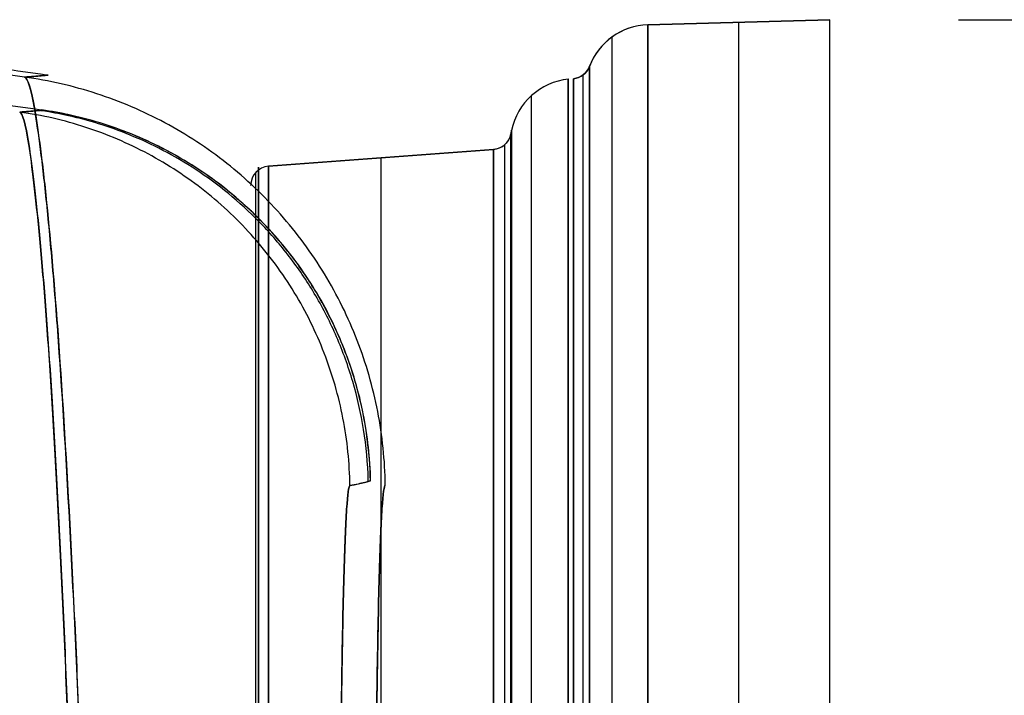
# Model space of a CAD drawing. Units: inches. Extents: x -6680 to -2186, y 4832 to 8181.
# Drawn here: x -2492 to -2339, y 7672 to 7777 of the extents above; entities that cross this region are included whole.
import ezdxf

# ---------------------------------------------------------------- set-up
doc = ezdxf.new("R2010")
doc.units = ezdxf.units.IN
doc.header["$MEASUREMENT"] = 0
for name, color, linetype in [('1', 7, 'Continuous'), ('100', 7, 'Continuous'), ('111', 7, 'Continuous')]:
    doc.layers.add(name, color=color, linetype=linetype)
doc.styles.get("Standard").update_dxf_attribs({"font": 'arial.ttf'})
doc.dimstyles.get("Standard").update_dxf_attribs({"dimtxt": 50, "dimasz": 30, "dimexe": 10, "dimexo": 20, "dimgap": 0.09, "dimtad": 0, "dimtih": 1, "dimtoh": 1, "dimdec": 0, "dimzin": 0, "dimdsep": 46, "dimtxsty": 'Standard', "dimcen": 0.09, "dimclrd": 256, "dimclre": 256, "dimclrt": 256, "dimadec": 0, "dimazin": 0, "dimtfac": 1, "dimtdec": 0, "dimtofl": 0, "dimtmove": 0, "dimatfit": 3, "dimfxl": 0, "dimtolj": 1, "dimtzin": 0, "dimarcsym": 0})

# ---------------------------------------------------------------- blocks, each defined once
blk = doc.blocks.new('*D45')
at = {"lineweight": -2, "ltscale": 20}
for p, q in [((-2345.86, 7776.85), (-2232.51, 7776.85)), ((-2242.51, 7746.85), (-2242.51, 7547.47)), ((-2242.51, 7296.85), (-2242.51, 7496.23)), ((-2345.86, 7266.85), (-2232.51, 7266.85))]:
    blk.add_line(p, q, dxfattribs=at)
at = {"ltscale": 20}
for points in [[(-2247.51, 7746.85), (-2237.51, 7746.85), (-2242.51, 7776.85)], [(-2247.51, 7296.85), (-2237.51, 7296.85), (-2242.51, 7266.85)]]:
    blk.add_solid(points, dxfattribs=at)
at = {"layer": 'DEFPOINTS', "color": 0, "ltscale": 20}
for p in [(-2365.86, 7776.85), (-2365.86, 7266.85), (-2242.51, 7266.85)]:
    blk.add_point(p, dxfattribs=at)
at = {"ltscale": 20, "insert": (-2242.51, 7521.85), "char_height": 50, "attachment_point": 5}
blk.add_mtext('\\A1;510', dxfattribs=at)

msp = doc.modelspace()

# ---------------------------------------------------------------- linework, layer by layer
at = {"ltscale": 20}
msp.add_line((-2365.86, 7266.85), (-2365.86, 7776.85), dxfattribs=at)
at = {"layer": '1', "color": 0}
for points in [[(-2491, 7767.93), (-2500.83, 7769.28), (-2510.66, 7770.64), (-2520.5, 7771.99)], [(-2491, 7767.93), (-2500.83, 7769.28), (-2510.66, 7770.64), (-2520.5, 7771.99)], [(-2506.04, 7770.96), (-2499.81, 7770.05), (-2493.58, 7769.15), (-2487.35, 7768.24)], [(-2506.84, 7765.52), (-2500.6, 7764.61), (-2494.37, 7763.7), (-2488.14, 7762.8)], [(-2440.43, 7704.4), (-2438.62, 7704.73), (-2437.22, 7705.17), (-2437.22, 7705.16)]]:
    msp.add_open_spline(points, degree=3, dxfattribs=at)
for points, knots in [([(-2491, 7767.93), (-2490.49, 7767.96), (-2490.01, 7768), (-2489.14, 7768.06), (-2488.74, 7768.1), (-2488.08, 7768.16), (-2487.81, 7768.19), (-2487.45, 7768.23), (-2487.35, 7768.24), (-2487.35, 7768.24)], [0, 0, 0, 0, 0.25, 0.25, 0.5, 0.5, 0.75, 0.75, 1, 1, 1, 1]), ([(-2487.35, 7768.24), (-2487.35, 7768.24), (-2487.45, 7768.23), (-2487.81, 7768.19), (-2488.08, 7768.16), (-2488.74, 7768.1), (-2489.14, 7768.06), (-2490.01, 7768), (-2490.49, 7767.96), (-2491, 7767.93)], [0, 0, 0, 0, 0.25, 0.25, 0.5, 0.5, 0.75, 0.75, 1, 1, 1, 1]), ([(-2479.56, 7518.71), (-2479.63, 7535.04), (-2479.77, 7551.1), (-2480.09, 7574.83), (-2480.22, 7582.67), (-2480.5, 7598.23), (-2480.67, 7605.97), (-2481.21, 7628.48), (-2481.63, 7642.73), (-2482.36, 7663), (-2482.62, 7669.6), (-2483.16, 7682.29), (-2483.45, 7688.33), (-2484.34, 7705.58), (-2484.95, 7715.91), (-2485.92, 7729.65), (-2486.25, 7733.92), (-2486.91, 7741.67), (-2487.24, 7745.17), (-2487.88, 7751.46), (-2488.2, 7754.24), (-2488.82, 7759.06), (-2489.11, 7761.11), (-2489.97, 7766.07), (-2490.5, 7767.8), (-2491, 7767.93)], [0, 0, 0, 0, 0.125, 0.125, 0.1875, 0.1875, 0.25, 0.25, 0.375, 0.375, 0.4375, 0.4375, 0.5, 0.5, 0.625, 0.625, 0.6875, 0.6875, 0.75, 0.75, 0.8125, 0.8125, 0.875, 0.875, 1, 1, 1, 1]), ([(-2434.93, 7704.48), (-2434.99, 7708.32), (-2435.38, 7712.16), (-2436.85, 7719.7), (-2437.91, 7723.41), (-2440.69, 7730.57), (-2442.39, 7734.03), (-2446.38, 7740.6), (-2448.67, 7743.71), (-2453.76, 7749.46), (-2456.56, 7752.12), (-2462.59, 7756.89), (-2465.81, 7759), (-2472.58, 7762.64), (-2476.13, 7764.15), (-2483.43, 7766.53), (-2487.19, 7767.4), (-2491, 7767.93)], [0, 0, 0, 0, 0.125, 0.125, 0.25, 0.25, 0.375, 0.375, 0.5, 0.5, 0.625, 0.625, 0.75, 0.75, 0.875, 0.875, 1, 1, 1, 1]), ([(-2491, 7767.93), (-2490.5, 7767.8), (-2489.98, 7766.07), (-2489.13, 7761.19), (-2488.83, 7759.18), (-2488.22, 7754.37), (-2487.89, 7751.55), (-2486.92, 7742.08), (-2486.25, 7734.36), (-2484.97, 7716.22), (-2484.34, 7705.68), (-2483.16, 7682.68), (-2482.61, 7670.14), (-2481.88, 7649.79), (-2481.65, 7642.74), (-2481.23, 7628.41), (-2481.03, 7621.09), (-2480.67, 7606.18), (-2480.51, 7598.58), (-2480.22, 7583.09), (-2480.1, 7575.16), (-2479.77, 7551.18), (-2479.63, 7535.03), (-2479.56, 7518.71)], [0, 0, 0, 0, 0.125, 0.125, 0.1875, 0.1875, 0.25, 0.25, 0.375, 0.375, 0.5, 0.5, 0.625, 0.625, 0.6875, 0.6875, 0.75, 0.75, 0.8125, 0.8125, 0.875, 0.875, 1, 1, 1, 1]), ([(-2434.93, 7704.48), (-2434.99, 7708.32), (-2435.38, 7712.16), (-2436.85, 7719.7), (-2437.91, 7723.41), (-2440.69, 7730.57), (-2442.39, 7734.03), (-2446.38, 7740.6), (-2448.67, 7743.71), (-2453.76, 7749.46), (-2456.56, 7752.12), (-2462.59, 7756.89), (-2465.81, 7759), (-2472.58, 7762.64), (-2476.13, 7764.15), (-2483.43, 7766.53), (-2487.19, 7767.4), (-2491, 7767.93)], [0, 0, 0, 0, 0.125, 0.125, 0.25, 0.25, 0.375, 0.375, 0.5, 0.5, 0.625, 0.625, 0.75, 0.75, 0.875, 0.875, 1, 1, 1, 1]), ([(-2488.14, 7762.79), (-2488.14, 7762.8), (-2488.24, 7762.78), (-2488.6, 7762.74), (-2488.86, 7762.72), (-2489.52, 7762.65), (-2489.91, 7762.62), (-2490.77, 7762.55), (-2491.25, 7762.52), (-2491.75, 7762.48)], [0, 0, 0, 0, 0.25, 0.25, 0.5, 0.5, 0.75, 0.75, 1, 1, 1, 1]), ([(-2491.75, 7762.48), (-2491.25, 7762.52), (-2490.77, 7762.55), (-2489.91, 7762.62), (-2489.52, 7762.65), (-2488.86, 7762.72), (-2488.6, 7762.74), (-2488.24, 7762.78), (-2488.14, 7762.8), (-2488.14, 7762.79)], [0, 0, 0, 0, 0.25, 0.25, 0.5, 0.5, 0.75, 0.75, 1, 1, 1, 1]), ([(-2481.41, 7518.71), (-2481.48, 7534.69), (-2481.61, 7550.41), (-2481.91, 7573.62), (-2482.03, 7581.3), (-2482.29, 7596.52), (-2482.44, 7604.09), (-2482.93, 7626.12), (-2483.32, 7640.06), (-2483.98, 7659.89), (-2484.22, 7666.35), (-2484.71, 7678.76), (-2484.97, 7684.67), (-2485.78, 7701.55), (-2486.33, 7711.65), (-2487.21, 7725.08), (-2487.5, 7729.25), (-2488.1, 7736.83), (-2488.39, 7740.26), (-2488.98, 7746.4), (-2489.26, 7749.12), (-2489.81, 7753.83), (-2490.08, 7755.83), (-2490.84, 7760.67), (-2491.31, 7762.36), (-2491.75, 7762.48)], [0, 0, 0, 0, 0.125, 0.125, 0.1875, 0.1875, 0.25, 0.25, 0.375, 0.375, 0.4375, 0.4375, 0.5, 0.5, 0.625, 0.625, 0.6875, 0.6875, 0.75, 0.75, 0.8125, 0.8125, 0.875, 0.875, 1, 1, 1, 1]), ([(-2491.75, 7762.48), (-2491.31, 7762.36), (-2490.85, 7760.67), (-2490.09, 7755.91), (-2489.83, 7753.95), (-2489.27, 7749.25), (-2488.98, 7746.49), (-2488.1, 7737.23), (-2487.51, 7729.69), (-2486.35, 7711.95), (-2485.78, 7701.64), (-2484.71, 7679.14), (-2484.22, 7666.88), (-2483.55, 7646.97), (-2483.34, 7640.07), (-2482.95, 7626.05), (-2482.77, 7618.89), (-2482.45, 7604.3), (-2482.3, 7596.86), (-2482.03, 7581.7), (-2481.92, 7573.95), (-2481.61, 7550.49), (-2481.48, 7534.68), (-2481.41, 7518.71)], [0, 0, 0, 0, 0.125, 0.125, 0.1875, 0.1875, 0.25, 0.25, 0.375, 0.375, 0.5, 0.5, 0.625, 0.625, 0.6875, 0.6875, 0.75, 0.75, 0.8125, 0.8125, 0.875, 0.875, 1, 1, 1, 1]), ([(-2440.43, 7704.4), (-2440.48, 7707.91), (-2440.84, 7711.43), (-2442.18, 7718.33), (-2443.16, 7721.73), (-2445.7, 7728.29), (-2447.26, 7731.45), (-2450.91, 7737.46), (-2453.01, 7740.31), (-2457.67, 7745.58), (-2460.23, 7748.01), (-2465.74, 7752.37), (-2468.7, 7754.31), (-2474.89, 7757.64), (-2478.14, 7759.02), (-2484.83, 7761.2), (-2488.27, 7762), (-2491.75, 7762.48)], [0, 0, 0, 0, 0.125, 0.125, 0.25, 0.25, 0.375, 0.375, 0.5, 0.5, 0.625, 0.625, 0.75, 0.75, 0.875, 0.875, 1, 1, 1, 1]), ([(-2440.43, 7704.4), (-2440.48, 7707.91), (-2440.84, 7711.43), (-2442.18, 7718.33), (-2443.16, 7721.73), (-2445.7, 7728.29), (-2447.26, 7731.45), (-2450.91, 7737.46), (-2453.01, 7740.31), (-2457.67, 7745.58), (-2460.23, 7748.01), (-2465.74, 7752.37), (-2468.7, 7754.31), (-2474.89, 7757.64), (-2478.14, 7759.02), (-2484.83, 7761.2), (-2488.27, 7762), (-2491.75, 7762.48)], [0, 0, 0, 0, 0.125, 0.125, 0.25, 0.25, 0.375, 0.375, 0.5, 0.5, 0.625, 0.625, 0.75, 0.75, 0.875, 0.875, 1, 1, 1, 1]), ([(-2437.59, 7705.14), (-2437.59, 7705.18), (-2437.65, 7707.84), (-2438.13, 7713.06), (-2439.81, 7720.54), (-2442.34, 7727.52), (-2445.59, 7733.93), (-2449.47, 7739.72), (-2453.83, 7744.87), (-2458.58, 7749.34), (-2463.59, 7753.13), (-2468.73, 7756.24), (-2473.85, 7758.69), (-2478.77, 7760.51), (-2483.25, 7761.75), (-2486.45, 7762.38), (-2488.07, 7762.64), (-2488.48, 7762.7)], [0, 0, 0, 0, 0.001303, 0.09497, 0.185587, 0.27329, 0.358312, 0.440773, 0.520698, 0.598033, 0.67263, 0.744211, 0.812269, 0.87584, 0.933259, 0.982991, 1, 1, 1, 1]), ([(-2437.24, 7705.14), (-2437.29, 7707.47), (-2437.68, 7712.35), (-2439.17, 7719.62), (-2441.62, 7726.74), (-2444.82, 7733.28), (-2448.66, 7739.2), (-2453.03, 7744.47), (-2457.8, 7749.06), (-2462.87, 7752.97), (-2468.11, 7756.19), (-2473.42, 7758.75), (-2478.67, 7760.69), (-2483.62, 7762.02), (-2486.81, 7762.6), (-2488.29, 7762.81)], [0, 0, 0, 0, 0.082978, 0.175588, 0.265116, 0.351856, 0.435973, 0.51753, 0.596511, 0.672826, 0.746307, 0.816698, 0.883636, 0.946622, 1, 1, 1, 1]), ([(-2437.22, 7705.16), (-2437.29, 7708.65), (-2437.67, 7712.12), (-2439.03, 7718.96), (-2440.02, 7722.32), (-2442.55, 7728.81), (-2444.1, 7731.94), (-2447.73, 7737.89), (-2449.81, 7740.7), (-2454.43, 7745.92), (-2456.96, 7748.33), (-2462.42, 7752.67), (-2465.34, 7754.59), (-2471.47, 7757.91), (-2474.68, 7759.3), (-2481.29, 7761.49), (-2484.69, 7762.29), (-2488.14, 7762.8)], [0, 0, 0, 0, 0.125, 0.125, 0.25, 0.25, 0.375, 0.375, 0.5, 0.5, 0.625, 0.625, 0.75, 0.75, 0.875, 0.875, 1, 1, 1, 1]), ([(-2440.43, 7704.4), (-2440.62, 7704.36), (-2440.79, 7703.13), (-2441.02, 7699.52), (-2441.1, 7698.03), (-2441.24, 7694.5), (-2441.31, 7692.46), (-2441.44, 7687.83), (-2441.5, 7685.24), (-2441.61, 7679.52), (-2441.67, 7676.36), (-2441.81, 7666.2), (-2441.89, 7658.54), (-2442.02, 7641.45), (-2442.07, 7631.9), (-2442.14, 7611.76), (-2442.15, 7601.12), (-2442.15, 7584.3), (-2442.14, 7578.52), (-2442.12, 7566.89), (-2442.11, 7561.02), (-2442.06, 7543.28), (-2442.01, 7531.26), (-2441.94, 7519.04)], [0, 0, 0, 0, 0.125, 0.125, 0.1875, 0.1875, 0.25, 0.25, 0.3125, 0.3125, 0.375, 0.375, 0.5, 0.5, 0.625, 0.625, 0.75, 0.75, 0.8125, 0.8125, 0.875, 0.875, 1, 1, 1, 1]), ([(-2441.94, 7519.04), (-2442.01, 7531.26), (-2442.06, 7543.34), (-2442.13, 7567.25), (-2442.15, 7578.9), (-2442.15, 7595.6), (-2442.15, 7601.06), (-2442.13, 7611.75), (-2442.12, 7617.01), (-2442.07, 7632.18), (-2442.02, 7641.52), (-2441.89, 7658.61), (-2441.81, 7666.42), (-2441.62, 7679.85), (-2441.5, 7685.55), (-2441.31, 7692.52), (-2441.24, 7694.59), (-2441.1, 7698.11), (-2441.02, 7699.58), (-2440.79, 7703.13), (-2440.62, 7704.36), (-2440.43, 7704.4)], [0, 0, 0, 0, 0.125, 0.125, 0.25, 0.25, 0.3125, 0.3125, 0.375, 0.375, 0.5, 0.5, 0.625, 0.625, 0.75, 0.75, 0.8125, 0.8125, 0.875, 0.875, 1, 1, 1, 1]), ([(-2437.22, 7705.16), (-2437.22, 7705.17), (-2437.3, 7705.14), (-2437.62, 7705.04), (-2437.85, 7704.97), (-2438.43, 7704.81), (-2438.78, 7704.73), (-2439.55, 7704.56), (-2439.98, 7704.48), (-2440.43, 7704.4)], [0, 0, 0, 0, 0.25, 0.25, 0.5, 0.5, 0.75, 0.75, 1, 1, 1, 1]), ([(-2434.93, 7704.48), (-2435.12, 7704.44), (-2435.29, 7703.21), (-2435.53, 7699.6), (-2435.6, 7698.1), (-2435.75, 7694.57), (-2435.81, 7692.53), (-2435.94, 7687.9), (-2436, 7685.31), (-2436.11, 7679.58), (-2436.17, 7676.42), (-2436.31, 7666.26), (-2436.4, 7658.6), (-2436.53, 7641.5), (-2436.57, 7631.95), (-2436.64, 7611.8), (-2436.65, 7601.17), (-2436.65, 7584.34), (-2436.64, 7578.56), (-2436.63, 7566.93), (-2436.61, 7561.06), (-2436.56, 7543.32), (-2436.51, 7531.3), (-2436.44, 7519.07)], [0, 0, 0, 0, 0.125, 0.125, 0.1875, 0.1875, 0.25, 0.25, 0.3125, 0.3125, 0.375, 0.375, 0.5, 0.5, 0.625, 0.625, 0.75, 0.75, 0.8125, 0.8125, 0.875, 0.875, 1, 1, 1, 1]), ([(-2436.44, 7519.07), (-2436.51, 7531.29), (-2436.56, 7543.38), (-2436.63, 7567.29), (-2436.65, 7578.94), (-2436.65, 7595.65), (-2436.65, 7601.1), (-2436.63, 7611.79), (-2436.62, 7617.05), (-2436.57, 7632.23), (-2436.53, 7641.57), (-2436.4, 7658.66), (-2436.31, 7666.48), (-2436.12, 7679.91), (-2436, 7685.61), (-2435.81, 7692.59), (-2435.74, 7694.66), (-2435.6, 7698.18), (-2435.52, 7699.65), (-2435.29, 7703.21), (-2435.12, 7704.44), (-2434.93, 7704.48)], [0, 0, 0, 0, 0.125, 0.125, 0.25, 0.25, 0.3125, 0.3125, 0.375, 0.375, 0.5, 0.5, 0.625, 0.625, 0.75, 0.75, 0.8125, 0.8125, 0.875, 0.875, 1, 1, 1, 1])]:
    msp.add_open_spline(points, degree=3, knots=knots, dxfattribs=at)
at = {"layer": '100', "color": 0}
for points, degree, knots in [([(-2454.63, 7510.23), (-2454.63, 7514.98), (-2454.63, 7525.6), (-2454.63, 7542.51), (-2454.63, 7561.51), (-2454.63, 7582.11), (-2454.63, 7604.51), (-2454.63, 7628.69), (-2454.63, 7654.36), (-2454.63, 7680.66), (-2454.63, 7705.91), (-2454.63, 7727.96), (-2454.63, 7744.35), (-2454.63, 7753.49), (-2454.63, 7754.82), (-2454.63, 7748.22), (-2454.63, 7734.17), (-2454.63, 7713.96), (-2454.63, 7690.14), (-2454.63, 7664.92), (-2454.63, 7639.98), (-2454.63, 7616.34), (-2454.63, 7594.4), (-2454.63, 7574.21), (-2454.63, 7555.65), (-2454.63, 7538.43), (-2454.63, 7523.59), (-2454.63, 7514.45), (-2454.63, 7510.67)], 3, [0, 0, 0, 0, 0.01853, 0.041454, 0.066329, 0.093834, 0.124642, 0.159425, 0.198848, 0.243536, 0.293391, 0.3476, 0.40471, 0.462273, 0.519248, 0.576759, 0.634334, 0.689152, 0.739328, 0.784356, 0.824082, 0.85904, 0.88988, 0.917261, 0.941845, 0.964296, 0.98528, 1, 1, 1, 1]), ([(-2454.63, 7684.65), (-2454.63, 7684.73), (-2454.63, 7684.81), (-2454.63, 7684.91), (-2454.63, 7684.99), (-2454.63, 7685.06), (-2454.63, 7685.12), (-2454.63, 7685.18), (-2454.63, 7685.22), (-2454.63, 7685.27), (-2454.63, 7685.3), (-2454.63, 7685.33), (-2454.63, 7685.35), (-2454.63, 7685.36), (-2454.63, 7685.37), (-2454.63, 7685.38), (-2454.63, 7685.36), (-2454.63, 7685.35), (-2454.63, 7685.33), (-2454.63, 7685.3), (-2454.63, 7685.26), (-2454.63, 7685.18), (-2454.63, 7685.05), (-2454.63, 7684.98), (-2454.63, 7684.91), (-2454.63, 7684.83), (-2454.63, 7684.74), (-2454.63, 7684.64), (-2454.63, 7684.54), (-2454.63, 7684.44), (-2454.63, 7684.33), (-2454.63, 7684.22), (-2454.63, 7684.1), (-2454.63, 7683.98), (-2454.63, 7683.85), (-2454.63, 7683.72), (-2454.63, 7683.58), (-2454.63, 7683.45), (-2454.63, 7683.31), (-2454.63, 7683.03), (-2454.63, 7682.74), (-2454.63, 7682.59), (-2454.63, 7682.44), (-2454.63, 7682.3), (-2454.63, 7682.15), (-2454.63, 7682), (-2454.63, 7681.86), (-2454.63, 7681.71), (-2454.63, 7681.57), (-2454.63, 7681.43), (-2454.63, 7681.29), (-2454.63, 7681.15), (-2454.63, 7681.02), (-2454.63, 7680.89), (-2454.63, 7680.76), (-2454.63, 7680.64), (-2454.63, 7680.52), (-2454.63, 7680.29), (-2454.63, 7680.1)], 2, [0, 0, 0, 0.026786, 0.026786, 0.0625, 0.0625, 0.09375, 0.09375, 0.125, 0.125, 0.15625, 0.15625, 0.1875, 0.1875, 0.21875, 0.21875, 0.25, 0.25, 0.28125, 0.28125, 0.3125, 0.3125, 0.375, 0.375, 0.40625, 0.40625, 0.4375, 0.4375, 0.46875, 0.46875, 0.5, 0.5, 0.53125, 0.53125, 0.5625, 0.5625, 0.59375, 0.59375, 0.625, 0.625, 0.6875, 0.6875, 0.71875, 0.71875, 0.75, 0.75, 0.78125, 0.78125, 0.8125, 0.8125, 0.84375, 0.84375, 0.875, 0.875, 0.90625, 0.90625, 0.9375, 0.9375, 1, 1, 1]), ([(-2454.63, 7680.1), (-2454.63, 7680.18), (-2454.63, 7680.27), (-2454.63, 7680.39), (-2454.63, 7680.52), (-2454.63, 7680.64), (-2454.63, 7680.76), (-2454.63, 7680.89), (-2454.63, 7681.02), (-2454.63, 7681.15), (-2454.63, 7681.29), (-2454.63, 7681.43), (-2454.63, 7681.57), (-2454.63, 7681.71), (-2454.63, 7681.86), (-2454.63, 7682), (-2454.63, 7682.15), (-2454.63, 7682.3), (-2454.63, 7682.44), (-2454.63, 7682.59), (-2454.63, 7682.74), (-2454.63, 7683.03), (-2454.63, 7683.31), (-2454.63, 7683.45), (-2454.63, 7683.58), (-2454.63, 7683.72), (-2454.63, 7683.85), (-2454.63, 7683.98), (-2454.63, 7684.1), (-2454.63, 7684.22), (-2454.63, 7684.33), (-2454.63, 7684.44), (-2454.63, 7684.54), (-2454.63, 7684.64), (-2454.63, 7684.74), (-2454.63, 7684.83), (-2454.63, 7684.91), (-2454.63, 7684.98), (-2454.63, 7685.05), (-2454.63, 7685.18), (-2454.63, 7685.26), (-2454.63, 7685.3), (-2454.63, 7685.33), (-2454.63, 7685.35), (-2454.63, 7685.36), (-2454.63, 7685.38), (-2454.63, 7685.37), (-2454.63, 7685.36), (-2454.63, 7685.35), (-2454.63, 7685.33), (-2454.63, 7685.3), (-2454.63, 7685.27), (-2454.63, 7685.22), (-2454.63, 7685.18), (-2454.63, 7685.12), (-2454.63, 7685.06), (-2454.63, 7684.99), (-2454.63, 7684.84), (-2454.63, 7684.65)], 2, [0, 0, 0, 0.026786, 0.026786, 0.0625, 0.0625, 0.09375, 0.09375, 0.125, 0.125, 0.15625, 0.15625, 0.1875, 0.1875, 0.21875, 0.21875, 0.25, 0.25, 0.28125, 0.28125, 0.3125, 0.3125, 0.375, 0.375, 0.40625, 0.40625, 0.4375, 0.4375, 0.46875, 0.46875, 0.5, 0.5, 0.53125, 0.53125, 0.5625, 0.5625, 0.59375, 0.59375, 0.625, 0.625, 0.6875, 0.6875, 0.71875, 0.71875, 0.75, 0.75, 0.78125, 0.78125, 0.8125, 0.8125, 0.84375, 0.84375, 0.875, 0.875, 0.90625, 0.90625, 0.9375, 0.9375, 1, 1, 1]), ([(-2454.63, 7677.58), (-2454.63, 7677.49), (-2454.63, 7677.41), (-2454.63, 7677.31), (-2454.63, 7677.23), (-2454.63, 7677.15), (-2454.63, 7677.09), (-2454.63, 7677.03), (-2454.63, 7676.98), (-2454.63, 7676.94), (-2454.63, 7676.9), (-2454.63, 7676.87), (-2454.63, 7676.85), (-2454.63, 7676.83), (-2454.63, 7676.82), (-2454.63, 7676.82), (-2454.63, 7676.83), (-2454.63, 7676.84), (-2454.63, 7676.86), (-2454.63, 7676.88), (-2454.63, 7676.92), (-2454.63, 7676.99), (-2454.63, 7677.12), (-2454.63, 7677.18), (-2454.63, 7677.26), (-2454.63, 7677.34), (-2454.63, 7677.43), (-2454.63, 7677.52), (-2454.63, 7677.62), (-2454.63, 7677.72), (-2454.63, 7677.83), (-2454.63, 7677.94), (-2454.63, 7678.06), (-2454.63, 7678.17), (-2454.63, 7678.3), (-2454.63, 7678.43), (-2454.63, 7678.56), (-2454.63, 7678.7), (-2454.63, 7678.84), (-2454.63, 7679.12), (-2454.63, 7679.41), (-2454.63, 7679.55), (-2454.63, 7679.7), (-2454.63, 7679.85), (-2454.63, 7679.99), (-2454.63, 7680.14), (-2454.63, 7680.29), (-2454.63, 7680.43), (-2454.63, 7680.58), (-2454.63, 7680.72), (-2454.63, 7680.86), (-2454.63, 7681), (-2454.63, 7681.13), (-2454.63, 7681.26), (-2454.63, 7681.39), (-2454.63, 7681.51), (-2454.63, 7681.63), (-2454.63, 7681.87), (-2454.63, 7682.06)], 2, [0, 0, 0, 0.026786, 0.026786, 0.0625, 0.0625, 0.09375, 0.09375, 0.125, 0.125, 0.15625, 0.15625, 0.1875, 0.1875, 0.21875, 0.21875, 0.25, 0.25, 0.28125, 0.28125, 0.3125, 0.3125, 0.375, 0.375, 0.40625, 0.40625, 0.4375, 0.4375, 0.46875, 0.46875, 0.5, 0.5, 0.53125, 0.53125, 0.5625, 0.5625, 0.59375, 0.59375, 0.625, 0.625, 0.6875, 0.6875, 0.71875, 0.71875, 0.75, 0.75, 0.78125, 0.78125, 0.8125, 0.8125, 0.84375, 0.84375, 0.875, 0.875, 0.90625, 0.90625, 0.9375, 0.9375, 1, 1, 1]), ([(-2454.63, 7682.06), (-2454.63, 7681.98), (-2454.63, 7681.89), (-2454.63, 7681.77), (-2454.63, 7681.63), (-2454.63, 7681.51), (-2454.63, 7681.39), (-2454.63, 7681.26), (-2454.63, 7681.13), (-2454.63, 7681), (-2454.63, 7680.86), (-2454.63, 7680.72), (-2454.63, 7680.58), (-2454.63, 7680.43), (-2454.63, 7680.29), (-2454.63, 7680.14), (-2454.63, 7679.99), (-2454.63, 7679.85), (-2454.63, 7679.7), (-2454.63, 7679.55), (-2454.63, 7679.41), (-2454.63, 7679.11), (-2454.63, 7678.84), (-2454.63, 7678.7), (-2454.63, 7678.56), (-2454.63, 7678.43), (-2454.63, 7678.3), (-2454.63, 7678.17), (-2454.63, 7678.06), (-2454.63, 7677.93), (-2454.63, 7677.83), (-2454.63, 7677.72), (-2454.63, 7677.62), (-2454.63, 7677.52), (-2454.63, 7677.43), (-2454.63, 7677.34), (-2454.63, 7677.26), (-2454.63, 7677.18), (-2454.63, 7677.12), (-2454.63, 7676.99), (-2454.63, 7676.92), (-2454.63, 7676.88), (-2454.63, 7676.86), (-2454.63, 7676.84), (-2454.63, 7676.83), (-2454.63, 7676.82), (-2454.63, 7676.82), (-2454.63, 7676.83), (-2454.63, 7676.85), (-2454.63, 7676.87), (-2454.63, 7676.9), (-2454.63, 7676.94), (-2454.63, 7676.98), (-2454.63, 7677.03), (-2454.63, 7677.09), (-2454.63, 7677.15), (-2454.63, 7677.23), (-2454.63, 7677.38), (-2454.63, 7677.58)], 2, [0, 0, 0, 0.026786, 0.026786, 0.0625, 0.0625, 0.09375, 0.09375, 0.125, 0.125, 0.15625, 0.15625, 0.1875, 0.1875, 0.21875, 0.21875, 0.25, 0.25, 0.28125, 0.28125, 0.3125, 0.3125, 0.375, 0.375, 0.40625, 0.40625, 0.4375, 0.4375, 0.46875, 0.46875, 0.5, 0.5, 0.53125, 0.53125, 0.5625, 0.5625, 0.59375, 0.59375, 0.625, 0.625, 0.6875, 0.6875, 0.71875, 0.71875, 0.75, 0.75, 0.78125, 0.78125, 0.8125, 0.8125, 0.84375, 0.84375, 0.875, 0.875, 0.90625, 0.90625, 0.9375, 0.9375, 1, 1, 1])]:
    msp.add_open_spline(points, degree=degree, knots=knots, dxfattribs=at)
for points in [[(-2454.63, 7682.06), (-2454.63, 7683.37), (-2454.63, 7684.65)], [(-2454.63, 7684.65), (-2454.63, 7683.37), (-2454.63, 7682.06)], [(-2454.63, 7680.1), (-2454.63, 7678.85), (-2454.63, 7677.58)], [(-2454.63, 7677.58), (-2454.63, 7678.85), (-2454.63, 7680.1)]]:
    msp.add_open_spline(points, degree=2, dxfattribs=at)
at = {"layer": '111', "color": 0}
for p, q in [((-2394.14, 7776.04), (-2365.86, 7776.85)), ((-2365.86, 7776.85), (-2394.14, 7776.04)), ((-2380, 7498.85), (-2380, 7776.45)), ((-2399.69, 7498.85), (-2399.69, 7774.16)), ((-2406.5, 7498.85), (-2406.5, 7767.59)), ((-2404.18, 7498.85), (-2404.18, 7768.28)), ((-2412.22, 7498.85), (-2412.22, 7765.04)), ((-2453.08, 7754.06), (-2418.13, 7756.68)), ((-2418.12, 7756.68), (-2453.08, 7754.06)), ((-2416.36, 7498.85), (-2416.36, 7757.42)), ((-2435.6, 7498.85), (-2435.6, 7755.37)), ((-2455.05, 7498.85), (-2455.05, 7753.11))]:
    msp.add_line(p, q, dxfattribs=at)
for centre, radius, start, end in [((-2393.85, 7766.05), 10, 91.6366, 159.8508), ((-2393.85, 7766.05), 10, 91.639, 159.2771), ((-2406.01, 7770.65), 3, 275.7106, 339.6725), ((-2405.5, 7757.64), 10, 95.7106, 168.6901), ((-2405.5, 7757.64), 10, 95.6825, 168.683), ((-2418.35, 7759.67), 3, 274.2892, 348.6901), ((-2452.86, 7751.07), 3, 94.2892, 180), ((-2452.86, 7751.07), 3, 94.2664, 180)]:
    msp.add_arc(centre, radius, start, end, dxfattribs=at)
at = {"layer": '111', "color": 0, "extrusion": (0, 0, -1)}
for centre, start, end in [((2406.01, 7770.65), 200.7637, 264.3219), ((2418.35, 7759.67), 180, 265.7679)]:
    msp.add_arc(centre, 3, start, end, dxfattribs=at)
at = {"layer": '111', "color": 0}
for points, knots in [([(-2394.14, 7498.85), (-2394.14, 7535.13), (-2394.14, 7571.4), (-2394.14, 7638.45), (-2394.14, 7669.2), (-2394.14, 7720.51), (-2394.14, 7741.06), (-2394.14, 7768.83), (-2394.14, 7776.05), (-2394.14, 7776.04), (-2394.14, 7768.83), (-2394.14, 7741.06), (-2394.14, 7720.51), (-2394.14, 7669.2), (-2394.14, 7638.45), (-2394.14, 7571.4), (-2394.14, 7535.13), (-2394.14, 7498.85)], [0, 0, 0, 0, 0.125, 0.125, 0.25, 0.25, 0.375, 0.375, 0.5, 0.5, 0.625, 0.625, 0.75, 0.75, 0.875, 0.875, 1, 1, 1, 1]), ([(-2394.14, 7498.85), (-2394.14, 7535.13), (-2394.14, 7571.4), (-2394.14, 7638.45), (-2394.14, 7669.2), (-2394.14, 7720.51), (-2394.14, 7741.06), (-2394.14, 7768.83), (-2394.14, 7776.05), (-2394.14, 7776.04), (-2394.14, 7768.83), (-2394.14, 7741.06), (-2394.14, 7720.51), (-2394.14, 7669.2), (-2394.14, 7638.45), (-2394.14, 7571.4), (-2394.14, 7535.13), (-2394.14, 7498.85)], [0, 0, 0, 0, 0.125, 0.125, 0.25, 0.25, 0.375, 0.375, 0.5, 0.5, 0.625, 0.625, 0.75, 0.75, 0.875, 0.875, 1, 1, 1, 1]), ([(-2403.22, 7498.85), (-2403.22, 7499.39), (-2403.21, 7500.47), (-2403.21, 7502.1), (-2403.21, 7503.74), (-2403.21, 7505.39), (-2403.21, 7507.06), (-2403.21, 7508.74), (-2403.21, 7510.43), (-2403.21, 7512.64), (-2403.21, 7515.38), (-2403.21, 7518.66), (-2403.21, 7522), (-2403.21, 7526.4), (-2403.2, 7531.94), (-2403.2, 7538.44), (-2403.2, 7545.06), (-2403.2, 7551.45), (-2403.2, 7558.03), (-2403.2, 7564.5), (-2403.2, 7571.07), (-2403.2, 7579.58), (-2403.2, 7590.1), (-2403.2, 7602.5), (-2403.2, 7614.65), (-2403.2, 7625.94), (-2403.2, 7637.53), (-2403.2, 7649.05), (-2403.2, 7660.45), (-2403.2, 7668.99), (-2403.2, 7675.54), (-2403.2, 7681.34), (-2403.2, 7686.35), (-2403.2, 7694.08), (-2403.2, 7703.64), (-2403.2, 7715.77), (-2403.2, 7726.8), (-2403.2, 7736.67), (-2403.2, 7745.33), (-2403.2, 7752.73), (-2403.2, 7758.84), (-2403.2, 7763.63), (-2403.2, 7767.06), (-2403.2, 7769.13), (-2403.2, 7769.99), (-2403.2, 7768.23), (-2403.2, 7762.58), (-2403.2, 7754.5), (-2403.2, 7744.95), (-2403.2, 7734.77), (-2403.2, 7724.67), (-2403.2, 7715.24), (-2403.2, 7706.95), (-2403.2, 7700.15), (-2403.2, 7695.12), (-2403.2, 7692.03), (-2403.2, 7689.08), (-2403.2, 7685.55), (-2403.2, 7680.69), (-2403.2, 7675.71), (-2403.2, 7669.17), (-2403.2, 7660.45), (-2403.2, 7649.05), (-2403.2, 7637.53), (-2403.2, 7625.94), (-2403.2, 7614.65), (-2403.2, 7602.5), (-2403.2, 7590.1), (-2403.2, 7579.58), (-2403.2, 7571.07), (-2403.2, 7564.5), (-2403.2, 7558.03), (-2403.2, 7551.45), (-2403.2, 7545.06), (-2403.2, 7538.44), (-2403.2, 7531.94), (-2403.21, 7526.4), (-2403.21, 7522), (-2403.21, 7518.66), (-2403.21, 7515.38), (-2403.21, 7512.91), (-2403.21, 7511.23), (-2403.21, 7510.32), (-2403.21, 7509.41), (-2403.21, 7508.51), (-2403.21, 7507.62), (-2403.21, 7506.72), (-2403.21, 7505.83), (-2403.21, 7504.95), (-2403.21, 7504.07), (-2403.21, 7503.19), (-2403.21, 7502.31), (-2403.21, 7501.44), (-2403.21, 7500.57), (-2403.22, 7499.71), (-2403.22, 7499.14), (-2403.22, 7498.85)], [0, 0, 0, 0, 0.001899, 0.003813, 0.005744, 0.007689, 0.00965, 0.011627, 0.01362, 0.015628, 0.019419, 0.023288, 0.027233, 0.031256, 0.038868, 0.046883, 0.054404, 0.062511, 0.069792, 0.078138, 0.085952, 0.093765, 0.109391, 0.125017, 0.140644, 0.15627, 0.169579, 0.187522, 0.204253, 0.218774, 0.225797, 0.234401, 0.246074, 0.250028, 0.272754, 0.295481, 0.318207, 0.340933, 0.36366, 0.386386, 0.409112, 0.431839, 0.454565, 0.477291, 0.500018, 0.539926, 0.576369, 0.609344, 0.638851, 0.664889, 0.687457, 0.706555, 0.722182, 0.734337, 0.743021, 0.748232, 0.749972, 0.757785, 0.765599, 0.773413, 0.781226, 0.795747, 0.812478, 0.830421, 0.84373, 0.859356, 0.874983, 0.890609, 0.906235, 0.914048, 0.921862, 0.930208, 0.937489, 0.945596, 0.953117, 0.961133, 0.968744, 0.972767, 0.976713, 0.980581, 0.984372, 0.985445, 0.986514, 0.987578, 0.988637, 0.989692, 0.990743, 0.991789, 0.992831, 0.993869, 0.994902, 0.99593, 0.996954, 0.997974, 0.998989, 1, 1, 1, 1]), ([(-2403.22, 7498.85), (-2403.22, 7499.39), (-2403.21, 7500.47), (-2403.21, 7502.1), (-2403.21, 7503.74), (-2403.21, 7505.39), (-2403.21, 7507.06), (-2403.21, 7508.74), (-2403.21, 7510.43), (-2403.21, 7512.64), (-2403.21, 7515.38), (-2403.21, 7518.66), (-2403.21, 7522), (-2403.21, 7526.4), (-2403.2, 7531.94), (-2403.2, 7538.44), (-2403.2, 7545.06), (-2403.2, 7551.45), (-2403.2, 7558.03), (-2403.2, 7564.5), (-2403.2, 7571.07), (-2403.2, 7579.58), (-2403.2, 7590.1), (-2403.2, 7602.5), (-2403.2, 7614.65), (-2403.2, 7625.94), (-2403.2, 7637.53), (-2403.2, 7649.05), (-2403.2, 7660.45), (-2403.2, 7668.99), (-2403.2, 7675.54), (-2403.2, 7681.34), (-2403.2, 7686.35), (-2403.2, 7694.08), (-2403.2, 7703.64), (-2403.2, 7715.77), (-2403.2, 7726.8), (-2403.2, 7736.67), (-2403.2, 7745.33), (-2403.2, 7752.73), (-2403.2, 7758.84), (-2403.2, 7763.63), (-2403.2, 7767.06), (-2403.2, 7769.13), (-2403.2, 7769.99), (-2403.2, 7768.23), (-2403.2, 7762.58), (-2403.2, 7754.5), (-2403.2, 7744.95), (-2403.2, 7734.77), (-2403.2, 7724.67), (-2403.2, 7715.24), (-2403.2, 7706.95), (-2403.2, 7700.15), (-2403.2, 7695.12), (-2403.2, 7692.03), (-2403.2, 7689.08), (-2403.2, 7685.55), (-2403.2, 7680.69), (-2403.2, 7675.71), (-2403.2, 7669.17), (-2403.2, 7660.45), (-2403.2, 7649.05), (-2403.2, 7637.53), (-2403.2, 7625.94), (-2403.2, 7614.65), (-2403.2, 7602.5), (-2403.2, 7590.1), (-2403.2, 7579.58), (-2403.2, 7571.07), (-2403.2, 7564.5), (-2403.2, 7558.03), (-2403.2, 7551.45), (-2403.2, 7545.06), (-2403.2, 7538.44), (-2403.2, 7531.94), (-2403.21, 7526.4), (-2403.21, 7522), (-2403.21, 7518.66), (-2403.21, 7515.38), (-2403.21, 7512.91), (-2403.21, 7511.23), (-2403.21, 7510.32), (-2403.21, 7509.41), (-2403.21, 7508.51), (-2403.21, 7507.62), (-2403.21, 7506.72), (-2403.21, 7505.83), (-2403.21, 7504.95), (-2403.21, 7504.07), (-2403.21, 7503.19), (-2403.21, 7502.31), (-2403.21, 7501.44), (-2403.21, 7500.57), (-2403.21, 7499.71), (-2403.22, 7499.14), (-2403.22, 7498.85)], [0, 0, 0, 0, 0.001899, 0.003813, 0.005744, 0.007689, 0.00965, 0.011627, 0.01362, 0.015628, 0.019419, 0.023288, 0.027233, 0.031256, 0.038868, 0.046883, 0.054404, 0.062511, 0.069792, 0.078138, 0.085952, 0.093765, 0.109391, 0.125017, 0.140644, 0.15627, 0.169578, 0.187522, 0.204254, 0.218774, 0.225797, 0.234401, 0.246074, 0.250028, 0.272754, 0.295481, 0.318207, 0.340933, 0.36366, 0.386386, 0.409112, 0.431839, 0.454565, 0.477291, 0.500018, 0.539926, 0.576369, 0.609344, 0.638851, 0.664889, 0.687458, 0.706555, 0.722182, 0.734338, 0.743021, 0.748232, 0.749972, 0.757785, 0.765599, 0.773413, 0.781226, 0.795747, 0.812478, 0.830422, 0.84373, 0.859356, 0.874983, 0.890609, 0.906235, 0.914048, 0.921862, 0.930208, 0.937489, 0.945596, 0.953117, 0.961133, 0.968744, 0.972767, 0.976713, 0.980581, 0.984372, 0.985445, 0.986514, 0.987578, 0.988637, 0.989692, 0.990743, 0.991789, 0.992831, 0.993869, 0.994902, 0.99593, 0.996954, 0.997974, 0.998989, 1, 1, 1, 1]), ([(-2406.5, 7498.85), (-2406.5, 7534.03), (-2406.5, 7569.19), (-2406.5, 7634.19), (-2406.5, 7664), (-2406.5, 7713.75), (-2406.5, 7733.67), (-2406.5, 7760.59), (-2406.5, 7767.59), (-2406.5, 7767.58), (-2406.5, 7760.59), (-2406.5, 7733.67), (-2406.5, 7713.75), (-2406.5, 7664), (-2406.5, 7634.19), (-2406.5, 7569.19), (-2406.5, 7534.03), (-2406.5, 7498.85)], [0, 0, 0, 0, 0.125, 0.125, 0.25, 0.25, 0.375, 0.375, 0.5, 0.5, 0.625, 0.625, 0.75, 0.75, 0.875, 0.875, 1, 1, 1, 1]), ([(-2405.71, 7498.85), (-2405.71, 7534.04), (-2405.71, 7569.21), (-2405.71, 7634.23), (-2405.71, 7664.05), (-2405.71, 7713.81), (-2405.71, 7733.74), (-2405.71, 7760.67), (-2405.71, 7767.66), (-2405.71, 7767.67), (-2405.71, 7760.67), (-2405.71, 7733.74), (-2405.71, 7713.81), (-2405.71, 7664.05), (-2405.71, 7634.23), (-2405.71, 7569.21), (-2405.71, 7534.04), (-2405.71, 7498.85)], [0, 0, 0, 0, 0.125, 0.125, 0.25, 0.25, 0.375, 0.375, 0.5, 0.5, 0.625, 0.625, 0.75, 0.75, 0.875, 0.875, 1, 1, 1, 1]), ([(-2415.31, 7498.85), (-2415.31, 7532.98), (-2415.31, 7567.1), (-2415.31, 7630.17), (-2415.31, 7659.09), (-2415.31, 7707.36), (-2415.31, 7726.69), (-2415.31, 7752.81), (-2415.31, 7759.6), (-2415.31, 7759.6), (-2415.31, 7752.81), (-2415.31, 7726.69), (-2415.31, 7707.36), (-2415.31, 7659.09), (-2415.31, 7630.17), (-2415.31, 7567.1), (-2415.31, 7532.98), (-2415.31, 7498.85)], [0, 0, 0, 0, 0.125, 0.125, 0.25, 0.25, 0.375, 0.375, 0.5, 0.5, 0.625, 0.625, 0.75, 0.75, 0.875, 0.875, 1, 1, 1, 1]), ([(-2415.41, 7498.85), (-2415.41, 7532.91), (-2415.41, 7566.97), (-2415.41, 7629.91), (-2415.41, 7658.78), (-2415.41, 7706.95), (-2415.41, 7726.24), (-2415.41, 7752.31), (-2415.41, 7759.09), (-2415.41, 7759.08), (-2415.41, 7752.31), (-2415.41, 7726.24), (-2415.41, 7706.95), (-2415.41, 7658.78), (-2415.41, 7629.91), (-2415.41, 7566.97), (-2415.41, 7532.91), (-2415.41, 7498.85)], [0, 0, 0, 0, 0.125, 0.125, 0.25, 0.25, 0.375, 0.375, 0.5, 0.5, 0.625, 0.625, 0.75, 0.75, 0.875, 0.875, 1, 1, 1, 1]), ([(-2418.13, 7498.85), (-2418.13, 7532.6), (-2418.13, 7566.34), (-2418.13, 7628.7), (-2418.13, 7657.3), (-2418.13, 7705.03), (-2418.13, 7724.14), (-2418.13, 7749.97), (-2418.13, 7756.68), (-2418.13, 7756.68), (-2418.13, 7749.97), (-2418.13, 7724.14), (-2418.13, 7705.03), (-2418.13, 7657.3), (-2418.13, 7628.7), (-2418.13, 7566.34), (-2418.13, 7532.6), (-2418.13, 7498.85)], [0, 0, 0, 0, 0.125, 0.125, 0.25, 0.25, 0.375, 0.375, 0.5, 0.5, 0.625, 0.625, 0.75, 0.75, 0.875, 0.875, 1, 1, 1, 1]), ([(-2453.08, 7498.85), (-2453.08, 7532.26), (-2453.08, 7565.65), (-2453.08, 7627.38), (-2453.08, 7655.69), (-2453.08, 7702.93), (-2453.08, 7721.85), (-2453.08, 7747.42), (-2453.08, 7754.06), (-2453.08, 7754.06), (-2453.08, 7747.42), (-2453.08, 7721.85), (-2453.08, 7702.93), (-2453.08, 7655.69), (-2453.08, 7627.38), (-2453.08, 7565.65), (-2453.08, 7532.26), (-2453.08, 7498.85)], [0, 0, 0, 0, 0.125, 0.125, 0.25, 0.25, 0.375, 0.375, 0.5, 0.5, 0.625, 0.625, 0.75, 0.75, 0.875, 0.875, 1, 1, 1, 1])]:
    msp.add_open_spline(points, degree=3, knots=knots, dxfattribs=at)

# ---------------------------------------------------------------- dimensions: what is measured, and where the dimension line sits
at = {"ltscale": 20}
dim = msp.add_linear_dim(base=(-2242.51, 7266.85), p1=(-2365.86, 7776.85), p2=(-2365.86, 7266.85), angle=90, dimstyle='Standard', override={"dimtdec": 0}, dxfattribs=at)
dim.commit()
dim.dimension.update_dxf_attribs({"geometry": '*D45', "text_midpoint": (-2242.51, 7521.85)})

doc.saveas('drawing.dxf')
